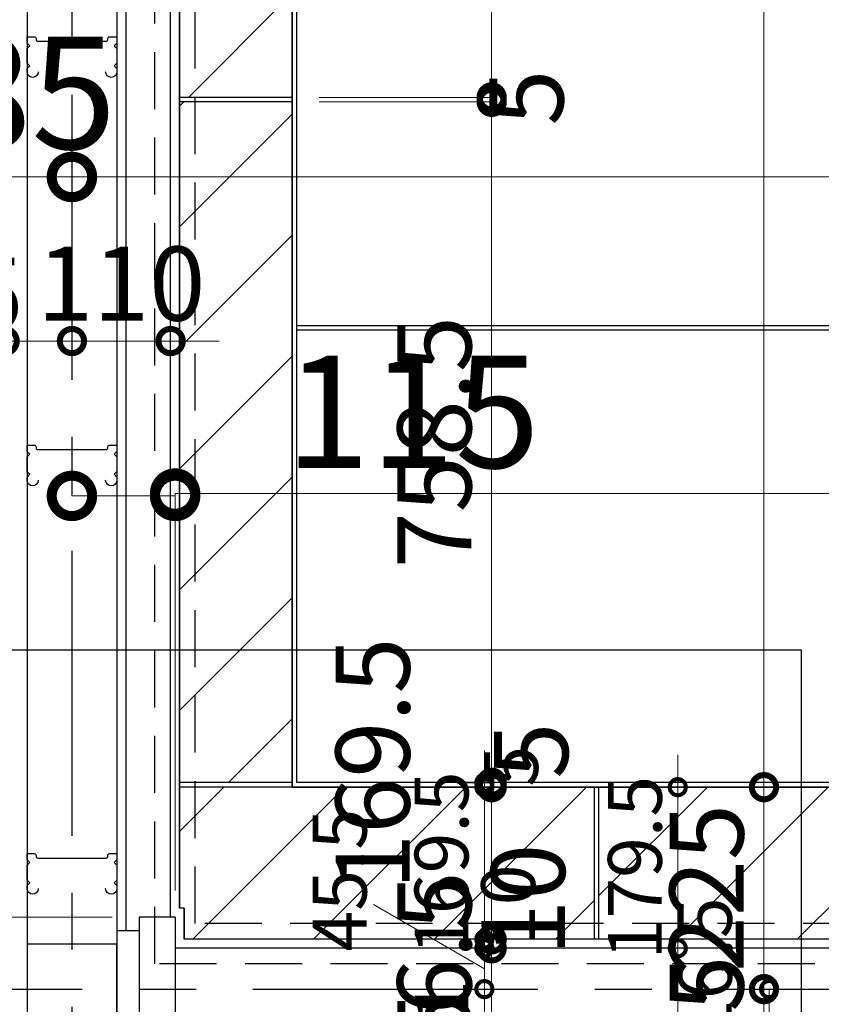
# Model space of a CAD drawing. Units: millimetres. Extents: x -44173 to 62221, y -9405 to 52294.
# Drawn here: x 14378 to 15272, y 11226 to 12323 of the extents above; entities that cross this region are included whole.
import ezdxf

# ---------------------------------------------------------------- set-up
doc = ezdxf.new("R2010")
doc.units = ezdxf.units.MM
doc.header["$LTSCALE"] = 10
doc.linetypes.add('CENTER', pattern=[50.8, 31.75, -6.35, 6.35, -6.35])
doc.linetypes.add('HIDDEN', pattern=[9.525, 6.35, -3.175])
for name, color, linetype in [('●03下地', 40, 'Continuous'), ('●04建具芯', 4, 'CENTER'), ('●06建具・シャッター', 4, 'Continuous'), ('●07他仕上', 161, 'Continuous')]:
    doc.layers.add(name, color=color, linetype=linetype)
for name, color, linetype, lineweight in [('●08石仕上(平面・原寸石裏)', 3, 'Continuous', 30), ('●11石目地(目地有)', 7, 'Continuous', 9), ('●12ハッチング', 191, 'Continuous', 5), ('●15寸法線1', 2, 'Continuous', 15), ('●15寸法線2', 2, 'Continuous', 15), ('●15寸法線3', 2, 'Continuous', 15)]:
    doc.layers.add(name, color=color, linetype=linetype, lineweight=lineweight)
doc.layers.add('●19作図領域・ﾋﾞｭｰﾎﾟｰﾄ', color=7, linetype='Continuous', plot=False)
doc.layers.add('●補助', color=9, linetype='Continuous', plot=False)
doc.styles.get("Standard").update_dxf_attribs({"font": 'exthalf2.shx', "bigfont": 'extfont2.shx'})
doc.dimstyles.new('割付図020', dxfattribs={"dimscale": 20, "dimtxt": 3, "dimasz": 1.8, "dimexe": 0, "dimexo": 1.5, "dimgap": 0.5, "dimtad": 1, "dimdec": 1, "dimdsep": 46, "dimtxsty": 'Standard', "dimblk": 'DOTSMALL', "dimcen": 0, "dimclrd": 256, "dimclre": 256, "dimclrt": 256, "dimadec": 1, "dimazin": 2, "dimtfac": 1, "dimtdec": 1, "dimtix": 1, "dimtmove": 2, "dimatfit": 2, "dimldrblk": 'OPEN30', "dimfxl": 1, "dimlwd": -1, "dimlwe": -1, "dimarcsym": 0})
doc.dimstyles.new('割付図030', dxfattribs={"dimscale": 30, "dimtxt": 2.75, "dimasz": 1.8, "dimexe": 0, "dimexo": 1, "dimgap": 0.4, "dimtad": 1, "dimdec": 1, "dimdsep": 46, "dimtxsty": 'Standard', "dimblk": 'DOTSMALL', "dimcen": 0, "dimclrd": 256, "dimclre": 256, "dimclrt": 256, "dimadec": 1, "dimazin": 2, "dimtfac": 1, "dimtdec": 1, "dimtix": 1, "dimtmove": 2, "dimatfit": 2, "dimldrblk": 'OPEN30', "dimfxl": 1, "dimlwd": -1, "dimlwe": -1, "dimarcsym": 0})
doc.dimstyles.new('割付図050', dxfattribs={"dimscale": 50, "dimtxt": 2.5, "dimasz": 1.8, "dimexe": 0, "dimexo": 0.6, "dimgap": 0.3, "dimtad": 1, "dimdec": 1, "dimdsep": 46, "dimtxsty": 'Standard', "dimblk": 'DOTSMALL', "dimcen": 0, "dimclrd": 256, "dimclre": 256, "dimclrt": 256, "dimadec": 1, "dimazin": 2, "dimtfac": 1, "dimtdec": 1, "dimtix": 1, "dimtmove": 2, "dimatfit": 2, "dimldrblk": 'OPEN30', "dimfxl": 1, "dimlwd": -1, "dimlwe": -1, "dimarcsym": 0})
pattern_1 = [(45, (-336711.66, 682.2), (-67.35192, 67.35192), [])]

# ---------------------------------------------------------------- blocks, each defined once
blk = doc.blocks.new('_DotSmall')
at = {"color": 0, "linetype": 'ByBlock', "const_width": 0.5}
blk.add_lwpolyline([(-0.0625, 0, 1), (0.0625, 0, 1)], format="xyb", close=True, dxfattribs=at)
blk = doc.blocks.new('*D12')
at = {"layer": 'Defpoints', "color": 0, "transparency": 16777216}
for p in [(14361.4, 11965.4), (14436.4, 11965.4), (14436.4, 11965.4)]:
    blk.add_point(p, dxfattribs=at)
at = {"layer": '●15寸法線2', "transparency": 16777216}
for p, q in [((14361.4, 11995.4), (14361.4, 11965.4)), ((14436.4, 11995.4), (14436.4, 11965.4)), ((14361.4, 11965.4), (14436.4, 11965.4))]:
    blk.add_line(p, q, dxfattribs=at)
at = {"layer": '●15寸法線2', "transparency": 16777216, "xscale": 54, "yscale": 54, "zscale": 54, "rotation": 180}
blk.add_blockref('_DotSmall', (14361.4, 11965.4), dxfattribs=at)
at = {"layer": '●15寸法線2', "transparency": 16777216, "xscale": 54, "yscale": 54, "zscale": 54}
blk.add_blockref('_DotSmall', (14436.4, 11965.4), dxfattribs=at)
at = {"layer": '●15寸法線2', "transparency": 16777216, "insert": (14319.9, 12006.5), "char_height": 82.5, "attachment_point": 5}
blk.add_mtext('75', dxfattribs=at)
blk = doc.blocks.new('_Open30')
at = {"color": 0, "linetype": 'ByBlock', "lineweight": -2}
for p, q in [((-1, 0.268), (0, 0)), ((0, 0), (-1, -0.268)), ((0, 0), (-1, 0))]:
    blk.add_line(p, q, dxfattribs=at)
blk = doc.blocks.new('*D683')
at = {"layer": 'Defpoints', "color": 0, "transparency": 16777216}
for p in [(14436.4, 12040.4), (14546.4, 12040.4), (14546.4, 11965.4)]:
    blk.add_point(p, dxfattribs=at)
at = {"layer": '●15寸法線2', "transparency": 16777216}
for p, q in [((14436.4, 12010.4), (14436.4, 11965.4)), ((14546.4, 12010.4), (14546.4, 11965.4)), ((14436.4, 11965.4), (14382.4, 11965.4)), ((14436.4, 11965.4), (14546.4, 11965.4)), ((14546.4, 11965.4), (14600.4, 11965.4))]:
    blk.add_line(p, q, dxfattribs=at)
at = {"layer": '●15寸法線2', "transparency": 16777216, "xscale": 54, "yscale": 54, "zscale": 54}
blk.add_blockref('_DotSmall', (14436.4, 11965.4), dxfattribs=at)
at = {"layer": '●15寸法線2', "transparency": 16777216, "xscale": 54, "yscale": 54, "zscale": 54, "rotation": 180}
blk.add_blockref('_DotSmall', (14546.4, 11965.4), dxfattribs=at)
at = {"layer": '●15寸法線2', "transparency": 16777216, "insert": (14491.4, 12018.7), "char_height": 82.5, "attachment_point": 5}
blk.add_mtext('110', dxfattribs=at)
blk = doc.blocks.new('*D779')
at = {"layer": 'Defpoints', "color": 0, "transparency": 16777216}
for p in [(15207.7, 11243.4), (15207.7, 11243.4), (15207.7, 11036.9)]:
    blk.add_point(p, dxfattribs=at)
at = {"layer": '●15寸法線2', "transparency": 16777216}
for p, q in [((15207.7, 11243.4), (15207.7, 11297.4)), ((15177.7, 11243.4), (15207.7, 11243.4)), ((15207.7, 11036.9), (15207.7, 11243.4)), ((15177.7, 11036.9), (15207.7, 11036.9)), ((15207.7, 11036.9), (15207.7, 10982.9))]:
    blk.add_line(p, q, dxfattribs=at)
at = {"layer": '●15寸法線2', "transparency": 16777216, "xscale": 54, "yscale": 54, "zscale": 54}
for p, rotation in [((15207.7, 11243.4), 270), ((15207.7, 11036.9), 90)]:
    blk.add_blockref('_DotSmall', p, dxfattribs=dict(at, rotation=rotation))
at = {"layer": '●15寸法線2', "transparency": 16777216, "insert": (15154.4, 11140.2), "char_height": 82.5, "attachment_point": 5, "rotation": 90}
blk.add_mtext('206.5', dxfattribs=at)
blk = doc.blocks.new('*D780')
at = {"layer": 'Defpoints', "color": 0, "transparency": 16777216}
for p in [(15207.7, 11468.4), (15207.7, 11468.4), (15207.7, 11243.4)]:
    blk.add_point(p, dxfattribs=at)
at = {"layer": '●15寸法線2', "transparency": 16777216}
for p, q in [((15177.7, 11468.4), (15207.7, 11468.4)), ((15207.7, 11243.4), (15207.7, 11468.4)), ((15177.7, 11243.4), (15207.7, 11243.4))]:
    blk.add_line(p, q, dxfattribs=at)
at = {"layer": '●15寸法線2', "transparency": 16777216, "xscale": 54, "yscale": 54, "zscale": 54}
for p, rotation in [((15207.7, 11468.4), 90), ((15207.7, 11243.4), 270)]:
    blk.add_blockref('_DotSmall', p, dxfattribs=dict(at, rotation=rotation))
at = {"layer": '●15寸法線2', "transparency": 16777216, "insert": (15154.4, 11355.9), "char_height": 82.5, "attachment_point": 5, "rotation": 90}
blk.add_mtext('225', dxfattribs=at)
blk = doc.blocks.new('*D781')
at = {"layer": 'Defpoints', "color": 0, "transparency": 16777216}
for p in [(15207.7, 14018.4), (15207.7, 14018.4), (15207.7, 11468.4)]:
    blk.add_point(p, dxfattribs=at)
at = {"layer": '●15寸法線2', "transparency": 16777216}
for p, q in [((15177.7, 14018.4), (15207.7, 14018.4)), ((15207.7, 11468.4), (15207.7, 14018.4)), ((15177.7, 11468.4), (15207.7, 11468.4))]:
    blk.add_line(p, q, dxfattribs=at)
at = {"layer": '●15寸法線2', "transparency": 16777216, "xscale": 54, "yscale": 54, "zscale": 54}
for p, rotation in [((15207.7, 14018.4), 90), ((15207.7, 11468.4), 270)]:
    blk.add_blockref('_DotSmall', p, dxfattribs=dict(at, rotation=rotation))
at = {"layer": '●15寸法線2', "transparency": 16777216, "insert": (15154.4, 12743.4), "char_height": 82.5, "attachment_point": 5, "rotation": 90}
blk.add_mtext('2550', dxfattribs=at)
blk = doc.blocks.new('*D815')
at = {"layer": 'Defpoints', "color": 0, "transparency": 16777216}
for p in [(14251.4, 12148.2), (14436.4, 12148.2), (14436.4, 12148.2)]:
    blk.add_point(p, dxfattribs=at)
at = {"layer": '●15寸法線1', "transparency": 16777216}
for p, q in [((14251.4, 12178.2), (14251.4, 12148.2)), ((14436.4, 12178.2), (14436.4, 12148.2)), ((14251.4, 12148.2), (14161.4, 12148.2)), ((14251.4, 12148.2), (14436.4, 12148.2)), ((14436.4, 12148.2), (14526.4, 12148.2))]:
    blk.add_line(p, q, dxfattribs=at)
at = {"layer": '●15寸法線1', "transparency": 16777216, "xscale": 90, "yscale": 90, "zscale": 90}
blk.add_blockref('_DotSmall', (14251.4, 12148.2), dxfattribs=at)
at = {"layer": '●15寸法線1', "transparency": 16777216, "xscale": 90, "yscale": 90, "zscale": 90, "rotation": 180}
blk.add_blockref('_DotSmall', (14436.4, 12148.2), dxfattribs=at)
at = {"layer": '●15寸法線1', "transparency": 16777216, "insert": (14343.9, 12225.7), "char_height": 125, "attachment_point": 5}
blk.add_mtext('185', dxfattribs=at)
blk = doc.blocks.new('*D831')
at = {"layer": 'Defpoints', "color": 0, "transparency": 16777216}
for p in [(14436.4, 11792.9), (14551.4, 11792.9), (14551.4, 11323.4)]:
    blk.add_point(p, dxfattribs=at)
at = {"layer": '●15寸法線1', "transparency": 16777216}
for p, q in [((14436.4, 11822.9), (14436.4, 11792.9)), ((14436.4, 11792.9), (14551.4, 11792.9)), ((14551.4, 11353.4), (14551.4, 11792.9))]:
    blk.add_line(p, q, dxfattribs=at)
at = {"layer": '●15寸法線1', "transparency": 16777216, "xscale": 90, "yscale": 90, "zscale": 90, "rotation": 180}
blk.add_blockref('_DotSmall', (14436.4, 11792.9), dxfattribs=at)
at = {"layer": '●15寸法線1', "transparency": 16777216, "xscale": 90, "yscale": 90, "zscale": 90}
blk.add_blockref('_DotSmall', (14551.4, 11792.9), dxfattribs=at)
at = {"layer": '●15寸法線1', "transparency": 16777216, "insert": (14816, 11870.4), "char_height": 125, "attachment_point": 5}
blk.add_mtext('115', dxfattribs=at)
blk = doc.blocks.new('*D832')
at = {"layer": 'Defpoints', "color": 0, "transparency": 16777216}
for p in [(19961.4, 11795.5), (14551.4, 11323.4), (19961.4, 11323.4)]:
    blk.add_point(p, dxfattribs=at)
at = {"layer": '●15寸法線1', "transparency": 16777216}
for p, q in [((14551.4, 11353.4), (14551.4, 11795.5)), ((14551.4, 11795.5), (19961.4, 11795.5)), ((19961.4, 11353.4), (19961.4, 11795.5))]:
    blk.add_line(p, q, dxfattribs=at)
at = {"layer": '●15寸法線1', "transparency": 16777216, "xscale": 90, "yscale": 90, "zscale": 90, "rotation": 180}
blk.add_blockref('_DotSmall', (14551.4, 11795.5), dxfattribs=at)
at = {"layer": '●15寸法線1', "transparency": 16777216, "xscale": 90, "yscale": 90, "zscale": 90}
blk.add_blockref('_DotSmall', (19961.4, 11795.5), dxfattribs=at)
at = {"layer": '●15寸法線1', "transparency": 16777216, "insert": (17256.4, 11873), "char_height": 125, "attachment_point": 5}
blk.add_mtext('W=5410', dxfattribs=at)
blk = doc.blocks.new('*D834')
at = {"layer": 'Defpoints', "color": 0, "transparency": 16777216}
for p in [(17256.4, 12255.6), (14436.4, 12148.2), (17256.4, 12148.2)]:
    blk.add_point(p, dxfattribs=at)
at = {"layer": '●15寸法線1', "transparency": 16777216}
for p, q in [((17256.4, 12225.6), (17256.4, 12148.2)), ((14436.4, 12178.2), (14436.4, 12148.2)), ((14436.4, 12148.2), (17256.4, 12148.2))]:
    blk.add_line(p, q, dxfattribs=at)
at = {"layer": '●15寸法線1', "transparency": 16777216, "xscale": 90, "yscale": 90, "zscale": 90, "rotation": 180}
blk.add_blockref('_DotSmall', (14436.4, 12148.2), dxfattribs=at)
at = {"layer": '●15寸法線1', "transparency": 16777216, "xscale": 90, "yscale": 90, "zscale": 90}
blk.add_blockref('_DotSmall', (17256.4, 12148.2), dxfattribs=at)
at = {"layer": '●15寸法線1', "transparency": 16777216, "insert": (15846.4, 12225.7), "char_height": 125, "attachment_point": 5}
blk.add_mtext('2820', dxfattribs=at)
blk = doc.blocks.new('*D841')
at = {"layer": 'Defpoints', "color": 0, "transparency": 16777216}
for p in [(14904.2, 11162.4), (14906.9, 11162.4), (14903.6, 11036.9)]:
    blk.add_point(p, dxfattribs=at)
at = {"layer": '●15寸法線2', "transparency": 16777216}
for p, q in [((14904.2, 11162.4), (14904.2, 11216.4)), ((14876.9, 11162.4), (14904.2, 11162.4)), ((14904.2, 11036.9), (14904.2, 11162.4)), ((14933.6, 11036.9), (14904.2, 11036.9)), ((14904.2, 11036.9), (14904.2, 10982.9))]:
    blk.add_line(p, q, dxfattribs=at)
at = {"layer": '●15寸法線2', "transparency": 16777216, "xscale": 54, "yscale": 54, "zscale": 54}
for p, rotation in [((14904.2, 11162.4), 270), ((14904.2, 11036.9), 90)]:
    blk.add_blockref('_DotSmall', p, dxfattribs=dict(at, rotation=rotation))
at = {"layer": '●15寸法線2', "transparency": 16777216, "insert": (14851, 11099.7), "char_height": 82.5, "attachment_point": 5, "rotation": 90}
blk.add_mtext('125.5', dxfattribs=at)
blk = doc.blocks.new('*D843')
at = {"layer": 'Defpoints', "color": 0, "transparency": 16777216}
for p in [(14903.9, 11288.9), (14904.2, 11288.9), (14904.2, 11172.4)]:
    blk.add_point(p, dxfattribs=at)
at = {"layer": '●15寸法線2', "transparency": 16777216}
for p, q in [((14904.2, 11288.9), (14904.2, 11342.9)), ((14933.9, 11288.9), (14904.2, 11288.9)), ((14904.2, 11172.4), (14904.2, 11288.9)), ((14874.2, 11172.4), (14904.2, 11172.4)), ((14904.2, 11172.4), (14904.2, 11118.4))]:
    blk.add_line(p, q, dxfattribs=at)
at = {"layer": '●15寸法線2', "transparency": 16777216, "xscale": 54, "yscale": 54, "zscale": 54}
for p, rotation in [((14904.2, 11288.9), 270), ((14904.2, 11172.4), 90)]:
    blk.add_blockref('_DotSmall', p, dxfattribs=dict(at, rotation=rotation))
at = {"layer": '●15寸法線2', "transparency": 16777216, "insert": (14851, 11230.7), "char_height": 82.5, "attachment_point": 5, "rotation": 90}
blk.add_mtext('116.5', dxfattribs=at)
blk = doc.blocks.new('*D844')
at = {"layer": 'Defpoints', "color": 0, "transparency": 16777216}
for p in [(14904.2, 11298.9), (14904.2, 11298.9), (14903.9, 11288.9)]:
    blk.add_point(p, dxfattribs=at)
at = {"layer": '●15寸法線2', "transparency": 16777216}
for p, q in [((14904.2, 11298.9), (14904.2, 11352.9)), ((14874.2, 11298.9), (14904.2, 11298.9)), ((14904.2, 11288.9), (14904.2, 11298.9)), ((14933.9, 11288.9), (14904.2, 11288.9)), ((14904.2, 11288.9), (14904.2, 11234.9))]:
    blk.add_line(p, q, dxfattribs=at)
at = {"layer": '●15寸法線2', "transparency": 16777216, "xscale": 54, "yscale": 54, "zscale": 54}
for p, rotation in [((14904.2, 11298.9), 270), ((14904.2, 11288.9), 90)]:
    blk.add_blockref('_DotSmall', p, dxfattribs=dict(at, rotation=rotation))
at = {"layer": '●15寸法線2', "transparency": 16777216, "insert": (14955.3, 11342.9), "char_height": 82.5, "attachment_point": 5, "rotation": 90}
blk.add_mtext('10', dxfattribs=at)
blk = doc.blocks.new('*D845')
at = {"layer": 'Defpoints', "color": 0, "transparency": 16777216}
for p in [(14898.5, 11468.4), (14904.2, 11468.4), (14904.2, 11298.9)]:
    blk.add_point(p, dxfattribs=at)
at = {"layer": '●15寸法線2', "transparency": 16777216}
for p, q in [((14928.5, 11468.4), (14904.2, 11468.4)), ((14904.2, 11298.9), (14904.2, 11468.4)), ((14874.2, 11298.9), (14904.2, 11298.9))]:
    blk.add_line(p, q, dxfattribs=at)
at = {"layer": '●15寸法線2', "transparency": 16777216, "xscale": 54, "yscale": 54, "zscale": 54}
for p, rotation in [((14904.2, 11468.4), 90), ((14904.2, 11298.9), 270)]:
    blk.add_blockref('_DotSmall', p, dxfattribs=dict(at, rotation=rotation))
at = {"layer": '●15寸法線2', "transparency": 16777216, "insert": (14782.3, 11494.6), "char_height": 82.5, "attachment_point": 5, "rotation": 90}
blk.add_mtext('169.5', dxfattribs=at)
blk = doc.blocks.new('*D846')
at = {"layer": 'Defpoints', "color": 0, "transparency": 16777216}
for p in [(14898.5, 11468.4), (14904.2, 11473.4), (14904.2, 11473.4)]:
    blk.add_point(p, dxfattribs=at)
at = {"layer": '●15寸法線2', "transparency": 16777216}
for p, q in [((14904.2, 11473.4), (14904.2, 11527.4)), ((14874.2, 11473.4), (14904.2, 11473.4)), ((14904.2, 11468.4), (14904.2, 11473.4)), ((14928.5, 11468.4), (14904.2, 11468.4)), ((14904.2, 11468.4), (14904.2, 11414.4))]:
    blk.add_line(p, q, dxfattribs=at)
at = {"layer": '●15寸法線2', "transparency": 16777216, "xscale": 54, "yscale": 54, "zscale": 54}
for p, rotation in [((14904.2, 11473.4), 270), ((14904.2, 11468.4), 90)]:
    blk.add_blockref('_DotSmall', p, dxfattribs=dict(at, rotation=rotation))
at = {"layer": '●15寸法線2', "transparency": 16777216, "insert": (14958.9, 11509), "char_height": 82.5, "attachment_point": 5, "rotation": 90}
blk.add_mtext('5', dxfattribs=at)
blk = doc.blocks.new('*D847')
at = {"layer": 'Defpoints', "color": 0, "transparency": 16777216}
for p in [(14681.9, 12231.9), (14904.2, 12231.9), (14904.2, 11473.4)]:
    blk.add_point(p, dxfattribs=at)
at = {"layer": '●15寸法線2', "transparency": 16777216}
for p, q in [((14711.9, 12231.9), (14904.2, 12231.9)), ((14904.2, 11473.4), (14904.2, 12231.9)), ((14874.2, 11473.4), (14904.2, 11473.4))]:
    blk.add_line(p, q, dxfattribs=at)
at = {"layer": '●15寸法線2', "transparency": 16777216, "xscale": 54, "yscale": 54, "zscale": 54}
for p, rotation in [((14904.2, 12231.9), 90), ((14904.2, 11473.4), 270)]:
    blk.add_blockref('_DotSmall', p, dxfattribs=dict(at, rotation=rotation))
at = {"layer": '●15寸法線2', "transparency": 16777216, "insert": (14851, 11852.7), "char_height": 82.5, "attachment_point": 5, "rotation": 90}
blk.add_mtext('758.5', dxfattribs=at)
blk = doc.blocks.new('*D848')
at = {"layer": 'Defpoints', "color": 0, "transparency": 16777216}
for p in [(14681.9, 12236.9), (14681.9, 12231.9), (14904.2, 12236.9)]:
    blk.add_point(p, dxfattribs=at)
at = {"layer": '●15寸法線2', "transparency": 16777216}
for p, q in [((14904.2, 12236.9), (14904.2, 12290.9)), ((14711.9, 12236.9), (14904.2, 12236.9)), ((14711.9, 12231.9), (14904.2, 12231.9)), ((14904.2, 12231.9), (14904.2, 12236.9)), ((14904.2, 12231.9), (14904.2, 12177.9))]:
    blk.add_line(p, q, dxfattribs=at)
at = {"layer": '●15寸法線2', "transparency": 16777216, "xscale": 54, "yscale": 54, "zscale": 54}
for p, rotation in [((14904.2, 12236.9), 270), ((14904.2, 12231.9), 90)]:
    blk.add_blockref('_DotSmall', p, dxfattribs=dict(at, rotation=rotation))
at = {"layer": '●15寸法線2', "transparency": 16777216, "insert": (14953.6, 12236.5), "char_height": 82.5, "attachment_point": 5, "rotation": 90}
blk.add_mtext('5', dxfattribs=at)
blk = doc.blocks.new('*D849')
at = {"layer": 'Defpoints', "color": 0, "transparency": 16777216}
for p in [(14681.9, 12740.9), (14904.2, 12740.9), (14681.9, 12236.9)]:
    blk.add_point(p, dxfattribs=at)
at = {"layer": '●15寸法線2', "transparency": 16777216}
for p, q in [((14711.9, 12740.9), (14904.2, 12740.9)), ((14904.2, 12236.9), (14904.2, 12740.9)), ((14711.9, 12236.9), (14904.2, 12236.9))]:
    blk.add_line(p, q, dxfattribs=at)
at = {"layer": '●15寸法線2', "transparency": 16777216, "xscale": 54, "yscale": 54, "zscale": 54}
for p, rotation in [((14904.2, 12740.9), 90), ((14904.2, 12236.9), 270)]:
    blk.add_blockref('_DotSmall', p, dxfattribs=dict(at, rotation=rotation))
at = {"layer": '●15寸法線2', "transparency": 16777216, "insert": (14851, 12488.9), "char_height": 82.5, "attachment_point": 5, "rotation": 90}
blk.add_mtext('504', dxfattribs=at)
blk = doc.blocks.new('*D1142')
at = {"layer": 'Defpoints', "color": 0, "transparency": 16777216}
for p in [(15213.4, 11243.4), (15213.4, 11243.4), (15213.4, 10393.4)]:
    blk.add_point(p, dxfattribs=at)
at = {"layer": '●15寸法線3', "transparency": 16777216}
for p, q in [((15183.4, 11243.4), (15213.4, 11243.4)), ((15213.4, 10393.4), (15213.4, 11243.4)), ((15183.4, 10393.4), (15213.4, 10393.4))]:
    blk.add_line(p, q, dxfattribs=at)
at = {"layer": '●15寸法線3', "transparency": 16777216, "xscale": 36, "yscale": 36, "zscale": 36}
for p, rotation in [((15213.4, 11243.4), 90), ((15213.4, 10393.4), 270)]:
    blk.add_blockref('_DotSmall', p, dxfattribs=dict(at, rotation=rotation))
at = {"layer": '●15寸法線3', "transparency": 16777216, "insert": (15173.4, 10818.4), "char_height": 60, "attachment_point": 5, "rotation": 90}
blk.add_mtext('850', dxfattribs=at)
blk = doc.blocks.new('*D1197')
at = {"layer": 'Defpoints', "color": 0, "transparency": 16777216}
for p in [(14511.4, 11323.4), (14125.2, 11163.4), (14511.4, 11163.4)]:
    blk.add_point(p, dxfattribs=at)
at = {"layer": '●15寸法線3', "transparency": 16777216}
for p, q in [((14481.4, 11323.4), (14125.2, 11323.4)), ((14125.2, 11323.4), (14125.2, 11163.4)), ((14481.4, 11163.4), (14125.2, 11163.4))]:
    blk.add_line(p, q, dxfattribs=at)
at = {"layer": '●15寸法線3', "transparency": 16777216, "xscale": 36, "yscale": 36, "zscale": 36}
for p, rotation in [((14125.2, 11323.4), 90), ((14125.2, 11163.4), 270)]:
    blk.add_blockref('_DotSmall', p, dxfattribs=dict(at, rotation=rotation))
at = {"layer": '●15寸法線3', "transparency": 16777216, "insert": (14085.2, 11243.4), "char_height": 60, "attachment_point": 5, "rotation": 90}
blk.add_mtext('160', dxfattribs=at)
blk = doc.blocks.new('*D1201')
at = {"layer": 'Defpoints', "color": 0, "transparency": 16777216}
for p in [(15111.6, 11288.9), (15111.6, 11172.4), (15111.6, 11172.4)]:
    blk.add_point(p, dxfattribs=at)
at = {"layer": '●15寸法線3', "transparency": 16777216}
for p, q in [((15081.6, 11288.9), (15111.6, 11288.9)), ((15111.6, 11288.9), (15111.6, 11172.4)), ((15081.6, 11172.4), (15111.6, 11172.4))]:
    blk.add_line(p, q, dxfattribs=at)
at = {"layer": '●15寸法線3', "transparency": 16777216, "xscale": 36, "yscale": 36, "zscale": 36}
for p, rotation in [((15111.6, 11288.9), 90), ((15111.6, 11172.4), 270)]:
    blk.add_blockref('_DotSmall', p, dxfattribs=dict(at, rotation=rotation))
at = {"layer": '●15寸法線3', "transparency": 16777216, "insert": (15149.6, 11243.4), "char_height": 60, "attachment_point": 5, "rotation": 90}
blk.add_mtext('116.5', dxfattribs=at)
blk = doc.blocks.new('*D1204')
at = {"layer": 'Defpoints', "color": 0, "transparency": 16777216}
for p in [(15111.6, 11468.4), (15111.6, 11468.4), (15111.6, 11288.9)]:
    blk.add_point(p, dxfattribs=at)
at = {"layer": '●15寸法線3', "transparency": 16777216}
for p, q in [((15111.6, 11468.4), (15111.6, 11504.4)), ((15081.6, 11468.4), (15111.6, 11468.4)), ((15111.6, 11288.9), (15111.6, 11468.4)), ((15141.6, 11288.9), (15111.6, 11288.9)), ((15111.6, 11288.9), (15111.6, 11252.9))]:
    blk.add_line(p, q, dxfattribs=at)
at = {"layer": '●15寸法線3', "transparency": 16777216, "xscale": 36, "yscale": 36, "zscale": 36}
for p, rotation in [((15111.6, 11468.4), 270), ((15111.6, 11288.9), 90)]:
    blk.add_blockref('_DotSmall', p, dxfattribs=dict(at, rotation=rotation))
at = {"layer": '●15寸法線3', "transparency": 16777216, "insert": (15071.6, 11378.7), "char_height": 60, "attachment_point": 5, "rotation": 90}
blk.add_mtext('179.5', dxfattribs=at)
blk = doc.blocks.new('*D1205')
at = {"layer": 'Defpoints', "color": 0, "transparency": 16777216}
for p in [(14896.1, 11473.4), (14896.1, 11468.4), (14896.1, 11468.4)]:
    blk.add_point(p, dxfattribs=at)
at = {"layer": '●15寸法線3', "transparency": 16777216}
for p, q in [((14896.1, 11473.4), (14896.1, 11509.4)), ((14866.1, 11473.4), (14896.1, 11473.4)), ((14866.1, 11468.4), (14896.1, 11468.4)), ((14896.1, 11473.4), (14896.1, 11468.4)), ((14896.1, 11468.4), (14896.1, 11432.4))]:
    blk.add_line(p, q, dxfattribs=at)
at = {"layer": '●15寸法線3', "transparency": 16777216, "xscale": 36, "yscale": 36, "zscale": 36}
for p, rotation in [((14896.1, 11473.4), 270), ((14896.1, 11468.4), 90)]:
    blk.add_blockref('_DotSmall', p, dxfattribs=dict(at, rotation=rotation))
at = {"layer": '●15寸法線3', "transparency": 16777216, "insert": (14933.6, 11491.7), "char_height": 60, "attachment_point": 5, "rotation": 90}
blk.add_mtext('5', dxfattribs=at)
blk = doc.blocks.new('*D1206')
at = {"layer": 'Defpoints', "color": 0, "transparency": 16777216}
for p in [(14896.1, 11468.4), (14896.1, 11298.9), (14896.1, 11298.9)]:
    blk.add_point(p, dxfattribs=at)
at = {"layer": '●15寸法線3', "transparency": 16777216}
for p, q in [((14896.1, 11468.4), (14896.1, 11504.4)), ((14866.1, 11468.4), (14896.1, 11468.4)), ((14896.1, 11468.4), (14896.1, 11298.9)), ((14926.1, 11298.9), (14896.1, 11298.9)), ((14896.1, 11298.9), (14896.1, 11262.9))]:
    blk.add_line(p, q, dxfattribs=at)
at = {"layer": '●15寸法線3', "transparency": 16777216, "xscale": 36, "yscale": 36, "zscale": 36}
for p, rotation in [((14896.1, 11468.4), 270), ((14896.1, 11298.9), 90)]:
    blk.add_blockref('_DotSmall', p, dxfattribs=dict(at, rotation=rotation))
at = {"layer": '●15寸法線3', "transparency": 16777216, "insert": (14856.1, 11383.7), "char_height": 60, "attachment_point": 5, "rotation": 90}
blk.add_mtext('169.5', dxfattribs=at)
blk = doc.blocks.new('*D1207')
at = {"layer": 'Defpoints', "color": 0, "transparency": 16777216}
for p in [(14896.1, 11298.9), (14896.1, 11288.9), (14896.1, 11288.9)]:
    blk.add_point(p, dxfattribs=at)
at = {"layer": '●15寸法線3', "transparency": 16777216}
for p, q in [((14896.1, 11298.9), (14896.1, 11334.9)), ((14926.1, 11298.9), (14896.1, 11298.9)), ((14896.1, 11298.9), (14896.1, 11288.9)), ((14926.1, 11288.9), (14896.1, 11288.9)), ((14896.1, 11288.9), (14896.1, 11252.9))]:
    blk.add_line(p, q, dxfattribs=at)
at = {"layer": '●15寸法線3', "transparency": 16777216, "xscale": 36, "yscale": 36, "zscale": 36}
for p, rotation in [((14896.1, 11298.9), 270), ((14896.1, 11288.9), 90)]:
    blk.add_blockref('_DotSmall', p, dxfattribs=dict(at, rotation=rotation))
at = {"layer": '●15寸法線3', "transparency": 16777216, "insert": (14930.3, 11336.8), "char_height": 60, "attachment_point": 5, "rotation": 90}
blk.add_mtext('10', dxfattribs=at)
blk = doc.blocks.new('*D1208')
at = {"layer": 'Defpoints', "color": 0, "transparency": 16777216}
for p in [(14896.1, 11288.9), (14896.1, 11243.4), (14896.1, 11243.4)]:
    blk.add_point(p, dxfattribs=at)
at = {"layer": '●15寸法線3', "transparency": 16777216}
for p, q in [((14926.1, 11288.9), (14896.1, 11288.9)), ((14896.1, 11288.9), (14896.1, 11243.4)), ((14926.1, 11243.4), (14896.1, 11243.4))]:
    blk.add_line(p, q, dxfattribs=at)
at = {"layer": '●15寸法線3', "transparency": 16777216, "xscale": 36, "yscale": 36, "zscale": 36}
for p, rotation in [((14896.1, 11288.9), 90), ((14896.1, 11243.4), 270)]:
    blk.add_blockref('_DotSmall', p, dxfattribs=dict(at, rotation=rotation))
at = {"layer": '●15寸法線3', "transparency": 16777216, "insert": (14742.6, 11364.7), "char_height": 60, "attachment_point": 5, "rotation": 90}
blk.add_mtext('45.5', dxfattribs=at)
blk = doc.blocks.new('*D1209')
at = {"layer": 'Defpoints', "color": 0, "transparency": 16777216}
for p in [(14896.1, 11243.4), (14896.1, 11172.4), (14896.1, 11172.4)]:
    blk.add_point(p, dxfattribs=at)
at = {"layer": '●15寸法線3', "transparency": 16777216}
for p, q in [((14896.1, 11243.4), (14896.1, 11279.4)), ((14926.1, 11243.4), (14896.1, 11243.4)), ((14896.1, 11243.4), (14896.1, 11172.4)), ((14866.1, 11172.4), (14896.1, 11172.4)), ((14896.1, 11172.4), (14896.1, 11136.4))]:
    blk.add_line(p, q, dxfattribs=at)
at = {"layer": '●15寸法線3', "transparency": 16777216, "xscale": 36, "yscale": 36, "zscale": 36}
for p, rotation in [((14896.1, 11243.4), 270), ((14896.1, 11172.4), 90)]:
    blk.add_blockref('_DotSmall', p, dxfattribs=dict(at, rotation=rotation))
at = {"layer": '●15寸法線3', "transparency": 16777216, "insert": (14856.1, 11207.9), "char_height": 60, "attachment_point": 5, "rotation": 90}
blk.add_mtext('71', dxfattribs=at)

msp = doc.modelspace()

# ---------------------------------------------------------------- hatches: boundary and pattern name
at = {"layer": '●12ハッチング'}
h = msp.add_hatch(dxfattribs=at)
h.set_pattern_fill('ANSI31', color=256, scale=30, style=0)
h.set_pattern_definition(pattern_1)
h.paths.add_polyline_path([(14681.93, 14013.42), (14556.43, 14013.42), (14556.43, 13623.76), (14681.93, 13585.81)])
h.paths.add_polyline_path([(14681.93, 13585.81), (14556.43, 13623.76), (14556.43, 13254.92), (14681.93, 13254.92)])
h.paths.add_polyline_path([(14681.93, 13249.92), (14556.43, 13249.92), (14556.43, 12745.92), (14681.93, 12745.92)])
h.paths.add_polyline_path([(14681.93, 12740.92), (14556.43, 12740.92), (14556.43, 12236.92), (14681.93, 12236.92)])
h.paths.add_polyline_path([(14681.93, 12231.92), (14556.43, 12231.92), (14556.43, 11473.42), (14681.93, 11473.42)])
h.paths.add_polyline_path([(14521.53, 12974.25), (14799.28, 12974.25), (14799.28, 12850.5), (14521.53, 12850.5)], flags=9)
h.paths.add_polyline_path([(14402.06, 12080.57), (14580.81, 12080.57), (14580.81, 11956.82), (14402.06, 11956.82)], flags=9)
h = msp.add_hatch(dxfattribs=at)
h.set_pattern_fill('ANSI31', color=256, scale=30, style=0)
h.set_pattern_definition(pattern_1)
h.paths.add_polyline_path([(15018.43, 11468.42), (14681.93, 11468.42), (14556.43, 11468.42), (14556.43, 11333.42), (14561.43, 11333.42), (14561.43, 11298.92), (15018.43, 11298.92)])
h.paths.add_polyline_path([(15671.43, 11468.42), (15023.43, 11468.42), (15023.43, 11298.92), (15671.43, 11298.92)])
h.paths.add_polyline_path([(16304.43, 11468.42), (15676.43, 11468.42), (15676.43, 11298.92), (16296.43, 11298.92), (16296.43, 11307.42), (16304.43, 11307.42)])
h.paths.add_polyline_path([(16937.43, 11468.42), (16924.03, 11468.42, -0.0701008), (16854.27, 11468.42), (16309.43, 11468.42), (16309.43, 11307.42), (16366.43, 11307.42), (16366.43, 11298.92), (16937.43, 11298.92), (16937.43, 11338.83), (16913.38, 11338.83), (16937.43, 11360.2)])
h.paths.add_polyline_path([(17570.43, 11468.42), (16942.43, 11468.42), (16942.43, 11298.92), (17570.43, 11298.92)])
h.paths.add_polyline_path([(18203.43, 11468.42), (17575.43, 11468.42), (17575.43, 11360.2), (17599.49, 11338.83), (17575.43, 11338.83), (17575.43, 11298.92), (18146.43, 11298.92), (18146.43, 11307.42), (18203.43, 11307.42)])
h.paths.add_polyline_path([(18836.43, 11468.42), (18208.43, 11468.42), (18208.43, 11307.42), (18216.43, 11307.42), (18216.43, 11298.92), (18836.43, 11298.92)])
h.paths.add_polyline_path([(19489.43, 11468.42), (18841.43, 11468.42), (18841.43, 11298.92), (19489.43, 11298.92)])
h.paths.add_polyline_path([(19999.43, 11468.42), (19830.93, 11468.42), (19494.43, 11468.42), (19494.43, 11298.92), (19951.43, 11298.92), (19951.43, 11333.42), (19976.43, 11333.42), (19976.43, 11348.42), (19999.43, 11348.42)])
h.paths.add_polyline_path([(15573.29, 11199.3), (15573.29, 11369.59), (15730.79, 11369.59), (15730.79, 11199.3)], flags=9)
h.paths.add_polyline_path([(18063.54, 11325.8), (18063.54, 11496.09), (18221.04, 11496.09), (18221.04, 11325.8)], flags=9)
h.paths.add_polyline_path([(17894.79, 11096.73), (17894.79, 11406.66), (18052.29, 11406.66), (18052.29, 11096.73)], flags=9)
h.paths.add_polyline_path([(19238.97, 11124.57), (19238.97, 11363.09), (19396.47, 11363.09), (19396.47, 11124.57)], flags=9)
h.paths.add_polyline_path([(19252.63, 11412.21), (19252.63, 11579.83), (19410.13, 11579.83), (19410.13, 11412.21)], flags=9)
h.paths.add_polyline_path([(19540.72, 11349), (19540.72, 11526.76), (19698.22, 11526.76), (19698.22, 11349)], flags=9)

# ---------------------------------------------------------------- linework, layer by layer
at = {"layer": '●03下地'}
for p, q in [((14386.43, 16753.42), (14386.43, 11282.58)), ((14486.43, 14750.92), (14486.43, 11181.65))]:
    msp.add_line(p, q, dxfattribs=at)
for points in [[(14398.93, 12265.42, -1), (14386.43, 12265.42), (14386.43, 12268.92), (14389.43, 12271.92), (14386.43, 12274.92), (14386.43, 12291.42), (14389.43, 12294.42), (14386.43, 12297.42), (14386.43, 12304.42), (14394.43, 12304.42, -0.4142136), (14396.43, 12302.42), (14396.43, 12301.42, 0.4142136), (14398.43, 12299.42), (14474.56, 12299.42, 0.4903144), (14476.5, 12301.92, -0.4903144), (14478.43, 12304.42), (14486.43, 12304.42), (14486.43, 12297.42), (14483.43, 12294.42), (14486.43, 12291.42), (14486.43, 12274.92), (14483.43, 12271.92), (14486.43, 12268.92), (14486.43, 12265.42, -1), (14473.93, 12265.42)], [(14398.93, 11810.42, -1), (14386.43, 11810.42), (14386.43, 11813.92), (14389.43, 11816.92), (14386.43, 11819.92), (14386.43, 11836.42), (14389.43, 11839.42), (14386.43, 11842.42), (14386.43, 11849.42), (14394.43, 11849.42, -0.4142136), (14396.43, 11847.42), (14396.43, 11846.42, 0.4142136), (14398.43, 11844.42), (14474.56, 11844.42, 0.4903144), (14476.5, 11846.92, -0.4903144), (14478.43, 11849.42), (14486.43, 11849.42), (14486.43, 11842.42), (14483.43, 11839.42), (14486.43, 11836.42), (14486.43, 11819.92), (14483.43, 11816.92), (14486.43, 11813.92), (14486.43, 11810.42, -1), (14473.93, 11810.42)], [(14398.93, 11355.42, -1), (14386.43, 11355.42), (14386.43, 11358.92), (14389.43, 11361.92), (14386.43, 11364.92), (14386.43, 11381.42), (14389.43, 11384.42), (14386.43, 11387.42), (14386.43, 11394.42), (14394.43, 11394.42, -0.4142136), (14396.43, 11392.42), (14396.43, 11391.42, 0.4142136), (14398.43, 11389.42), (14474.56, 11389.42, 0.4903144), (14476.5, 11391.92, -0.4903144), (14478.43, 11394.42), (14486.43, 11394.42), (14486.43, 11387.42), (14483.43, 11384.42), (14486.43, 11381.42), (14486.43, 11364.92), (14483.43, 11361.92), (14486.43, 11358.92), (14486.43, 11355.42, -1), (14473.93, 11355.42)]]:
    msp.add_lwpolyline(points, format="xyb", dxfattribs=at)
at = {"layer": '●04建具芯'}
for p, q in [((14436.43, 20367.76), (14436.43, 10264.3)), ((13114.19, 11243.42), (21827.19, 11243.42))]:
    msp.add_line(p, q, dxfattribs=at)
at = {"layer": '●06建具・シャッター'}
for p, q in [((14546.43, 11323.42), (14546.43, 14163.42)), ((14551.43, 11323.42), (14511.43, 11323.42)), ((14511.43, 11323.42), (14511.43, 11163.42)), ((14551.43, 11323.42), (14551.43, 11163.42)), ((19961.43, 11288.92), (14551.43, 11288.92))]:
    msp.add_line(p, q, dxfattribs=at)
at = {"layer": '●07他仕上'}
for p, q in [((14496.43, 14178.42), (14496.43, 11308.42)), ((14511.43, 11308.42), (14486.43, 11308.42)), ((14386.44, 11293.42), (14386.44, 10453.42))]:
    msp.add_line(p, q, dxfattribs=at)
msp.add_lwpolyline([(14486.45, 10453.42), (14486.45, 11293.42), (14386.44, 11293.42)], dxfattribs=at)
at = {"layer": '●08石仕上(平面・原寸石裏)', "lineweight": -3}
for p, q in [((14681.93, 11468.42), (14681.93, 14018.42)), ((19830.93, 11468.42), (14681.93, 11468.42))]:
    msp.add_line(p, q, dxfattribs=at)
at = {"layer": '●11石目地(目地有)', "lineweight": -3}
for p, q in [((14556.43, 14153.42), (14556.43, 11333.42)), ((14686.93, 11473.42), (14686.93, 14013.42)), ((14681.93, 12236.92), (14556.43, 12236.92)), ((14681.93, 12231.92), (14556.43, 12231.92)), ((15844.44, 11982.42), (14686.93, 11982.42)), ((15844.44, 11977.42), (14686.93, 11977.42)), ((14681.93, 11473.42), (14556.43, 11473.42)), ((14681.93, 11468.42), (14556.43, 11468.42)), ((19825.93, 11473.42), (14686.93, 11473.42)), ((15018.43, 11468.42), (15018.43, 11298.92)), ((15023.43, 11468.42), (15023.43, 11298.92)), ((14561.43, 11333.42), (14556.43, 11333.42)), ((14561.43, 11333.42), (14561.43, 11298.92)), ((18146.43, 11298.92), (14561.43, 11298.92))]:
    msp.add_line(p, q, dxfattribs=at)
at = {"layer": '●12ハッチング', "linetype": 'HIDDEN', "lineweight": -3}
for p, q in [((14528.93, 11271.42), (14528.93, 14215.42)), ((14573.93, 11316.42), (14573.93, 14170.42)), ((19981.93, 11316.42), (14573.93, 11316.42)), ((20026.93, 11271.42), (14528.93, 11271.42))]:
    msp.add_line(p, q, dxfattribs=at)
at = {"layer": '●15寸法線3'}
msp.add_line((14896.14, 11266.17), (14772.35, 11337.64), dxfattribs=at)
at = {"layer": '●19作図領域・ﾋﾞｭｰﾎﾟｰﾄ'}
msp.add_lwpolyline([(10799.32, 11621.4), (15248.96, 11621.4), (15248.96, 9096.78), (10799.32, 9096.78)], close=True, dxfattribs=at)
at = {"layer": '●補助'}
for points in [[(19976.43, 14187.92), (19976.43, 14153.42), (19999.43, 14153.42), (19999.43, 11348.42), (19976.43, 11348.42), (19976.43, 11333.42), (19951.43, 11333.42), (19951.43, 11298.92), (14561.43, 11298.92), (14561.43, 11333.42), (14556.43, 11333.42), (14556.43, 14153.42), (14561.43, 14153.42), (14561.43, 14187.92)], [(14681.93, 14018.42), (14681.93, 11468.42), (19830.93, 11468.42), (19830.93, 14018.42)]]:
    msp.add_lwpolyline(points, close=True, dxfattribs=at)

# ---------------------------------------------------------------- dimensions: what is measured, and where the dimension line sits
at = {"layer": '●15寸法線1'}
for base, p1, p2, picture, middle in [((14436.43, 12148.21), (14251.43, 12148.21), (14436.43, 12148.21), '*D815', (14343.93, 12225.71)), ((17256.43, 12148.21), (14436.43, 12148.21), (17256.43, 12255.6), '*D834', (15846.43, 12225.71))]:
    dim = msp.add_linear_dim(base=base, p1=p1, p2=p2, dimstyle='割付図050', dxfattribs=at)
    dim.commit()
    dim.dimension.update_dxf_attribs({"geometry": picture, "text_midpoint": middle})
dim = msp.add_linear_dim(base=(14551.43, 11792.92), p1=(14436.43, 11792.92), p2=(14551.43, 11323.42), dimstyle='割付図050', dxfattribs=at)
dim.commit()
dim.dimension.update_dxf_attribs({"geometry": '*D831', "text_midpoint": (14815.97, 11870.42), "dimtype": 160})
dim = msp.add_linear_dim(base=(19961.43, 11795.49), p1=(14551.43, 11323.42), p2=(19961.43, 11323.42), text='W=<>', dimstyle='割付図050', dxfattribs=at)
dim.commit()
dim.dimension.update_dxf_attribs({"geometry": '*D832', "text_midpoint": (17256.43, 11872.99)})
at = {"layer": '●15寸法線2'}
for base, p1, p2, picture, middle in [((15207.69, 14018.42), (15207.69, 11468.42), (15207.69, 14018.42), '*D781', (15154.44, 12743.42)), ((14904.22, 12740.92), (14681.93, 12236.92), (14681.93, 12740.92), '*D849', (14850.97, 12488.92)), ((14904.22, 12231.92), (14904.22, 11473.42), (14681.93, 12231.92), '*D847', (14850.97, 11852.67)), ((15207.69, 11468.42), (15207.69, 11243.42), (15207.69, 11468.42), '*D780', (15154.44, 11355.92)), ((14904.22, 11288.92), (14904.22, 11172.42), (14903.87, 11288.92), '*D843', (14850.97, 11230.67)), ((15207.69, 11243.42), (15207.69, 11036.92), (15207.69, 11243.42), '*D779', (15154.44, 11140.17)), ((14904.22, 11162.42), (14903.63, 11036.92), (14906.93, 11162.42), '*D841', (14850.97, 11099.67))]:
    dim = msp.add_linear_dim(base=base, p1=p1, p2=p2, angle=90, dimstyle='割付図030', dxfattribs=at)
    dim.commit()
    dim.dimension.update_dxf_attribs({"geometry": picture, "text_midpoint": middle})
for base, p1, p2, picture, middle in [((14904.22, 12236.92), (14681.93, 12231.92), (14681.93, 12236.92), '*D848', (14953.63, 12236.52)), ((14904.22, 11468.42), (14904.22, 11298.92), (14898.54, 11468.42), '*D845', (14782.27, 11494.57)), ((14904.22, 11473.42), (14898.54, 11468.42), (14904.22, 11473.42), '*D846', (14958.91, 11508.98)), ((14904.22, 11298.92), (14903.87, 11288.92), (14904.22, 11298.92), '*D844', (14955.31, 11342.9))]:
    dim = msp.add_linear_dim(base=base, p1=p1, p2=p2, angle=90, dimstyle='割付図030', dxfattribs=at)
    dim.commit()
    dim.dimension.update_dxf_attribs({"geometry": picture, "text_midpoint": middle, "dimtype": 160})
dim = msp.add_linear_dim(base=(14546.43, 11965.45), p1=(14436.43, 12040.45), p2=(14546.43, 12040.45), dimstyle='割付図030', dxfattribs=at)
dim.commit()
dim.dimension.update_dxf_attribs({"geometry": '*D683', "text_midpoint": (14491.43, 12018.7)})
dim = msp.add_linear_dim(base=(14436.43, 11965.45), p1=(14361.43, 11965.45), p2=(14436.43, 11965.45), dimstyle='割付図030', dxfattribs=at)
dim.commit()
dim.dimension.update_dxf_attribs({"geometry": '*D12', "text_midpoint": (14319.93, 12006.47), "dimtype": 160})
at = {"layer": '●15寸法線3'}
for base, p1, p2, picture, middle in [((14896.14, 11468.42), (14896.14, 11473.42), (14896.14, 11468.42), '*D1205', (14933.64, 11491.69)), ((14896.14, 11243.42), (14896.14, 11288.92), (14896.14, 11243.42), '*D1208', (14742.57, 11364.67)), ((14896.14, 11288.92), (14896.14, 11298.92), (14896.14, 11288.92), '*D1207', (14930.35, 11336.77)), ((15111.64, 11172.42), (15111.64, 11288.92), (15111.64, 11172.42), '*D1201', (15149.6, 11243.42))]:
    dim = msp.add_linear_dim(base=base, p1=p1, p2=p2, angle=90, dimstyle='割付図020', dxfattribs=at)
    dim.commit()
    dim.dimension.update_dxf_attribs({"geometry": picture, "text_midpoint": middle, "dimtype": 160})
for base, p1, p2, picture, middle in [((14896.14, 11298.92), (14896.14, 11468.42), (14896.14, 11298.92), '*D1206', (14856.14, 11383.67)), ((15111.64, 11468.42), (15111.64, 11288.92), (15111.64, 11468.42), '*D1204', (15071.64, 11378.67)), ((14125.19, 11163.42), (14511.43, 11323.42), (14511.43, 11163.42), '*D1197', (14085.19, 11243.42)), ((14896.14, 11172.42), (14896.14, 11243.42), (14896.14, 11172.42), '*D1209', (14856.14, 11207.92)), ((15213.35, 11243.42), (15213.35, 10393.42), (15213.35, 11243.42), '*D1142', (15173.35, 10818.42))]:
    dim = msp.add_linear_dim(base=base, p1=p1, p2=p2, angle=90, dimstyle='割付図020', dxfattribs=at)
    dim.commit()
    dim.dimension.update_dxf_attribs({"geometry": picture, "text_midpoint": middle})

doc.saveas('drawing.dxf')
